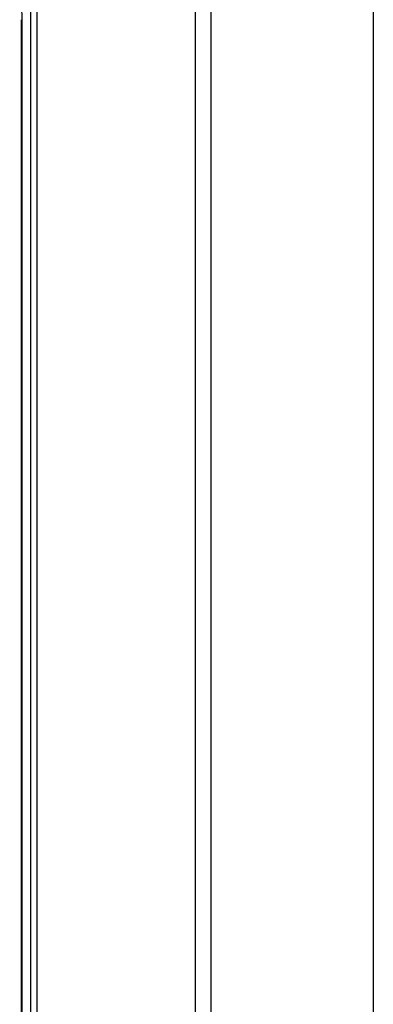
# Model space of a CAD drawing. Units: millimetres. Extents: x -42 to 46, y -178 to 183.
# Drawn here: x 17 to 37, y 63 to 121 of the extents above; entities that cross this region are included whole.
import ezdxf

# ---------------------------------------------------------------- set-up
doc = ezdxf.new("R2010")
doc.units = ezdxf.units.MM
doc.header["$LTSCALE"] = 16.335
doc.layers.add('DRAFT', color=7, linetype='CONTINUOUS')
doc.layers.add('RACCORDO', color=7, linetype='CONTINUOUS')

msp = doc.modelspace()

# ---------------------------------------------------------------- linework, layer by layer
at = {"layer": 'DRAFT', "color": 7, "linetype": 'CONTINUOUS'}
msp.add_line((37.306, 138.659), (37.306, -169.15), dxfattribs=at)
at = {"layer": 'RACCORDO', "color": 253, "linetype": 'CONTINUOUS'}
for p, q in [((17.282, -171.426), (17.282, 136.547)), ((17.655, -171.662), (17.655, 136.31)), ((27.802, 133.573), (27.802, -174.267)), ((26.889, 133.47), (26.889, -174.34))]:
    msp.add_line(p, q, dxfattribs=at)
at = {"layer": 'RACCORDO', "color": 7, "linetype": 'CONTINUOUS'}
for p, q in [((16.724, 120.729), (16.724, 120.718)), ((16.724, 120.718), (16.725, 120.693))]:
    msp.add_line(p, q, dxfattribs=at)
at = {"layer": 'RACCORDO', "color": 253, "linetype": 'CONTINUOUS'}
for points in [[(16.783, 120.536), (16.785, 120.61), (16.786, 120.683), (16.786, 120.755), (16.785, 120.826), (16.783, 120.896), (16.781, 120.965), (16.778, 121.033), (16.774, 121.099), (16.77, 121.165), (16.765, 121.231), (16.76, 121.296), (16.754, 121.36), (16.748, 121.425), (16.741, 121.488), (16.734, 121.552), (16.726, 121.616), (16.718, 121.679), (16.71, 121.742), (16.701, 121.806), (16.692, 121.869), (16.682, 121.934), (16.671, 121.998), (16.66, 122.064)], [(16.649, 32.755), (16.667, 32.809), (16.683, 32.865), (16.698, 32.924), (16.713, 32.986), (16.725, 33.05), (16.737, 33.117), (16.747, 33.186), (16.756, 33.257), (16.764, 33.329), (16.77, 33.403), (16.775, 33.477), (16.778, 33.551), (16.781, 33.624), (16.783, 33.696), (16.783, 120.536)]]:
    msp.add_lwpolyline(points, dxfattribs=at)
at = {"layer": 'RACCORDO', "color": 7, "linetype": 'CONTINUOUS'}
for points in [[(16.724, 120.718), (16.724, 33.934), (16.723, 33.862), (16.722, 33.794), (16.719, 33.729), (16.715, 33.667), (16.711, 33.609), (16.706, 33.554), (16.7, 33.502), (16.694, 33.453), (16.687, 33.409), (16.679, 33.367), (16.672, 33.33), (16.664, 33.295), (16.657, 33.265), (16.649, 33.237), (16.642, 33.214), (16.635, 33.194)], [(16.725, 120.693), (16.728, 120.67), (16.733, 120.647), (16.739, 120.624), (16.748, 120.602), (16.758, 120.579), (16.769, 120.557), (16.783, 120.536)]]:
    msp.add_lwpolyline(points, dxfattribs=at)

doc.saveas('drawing.dxf')
